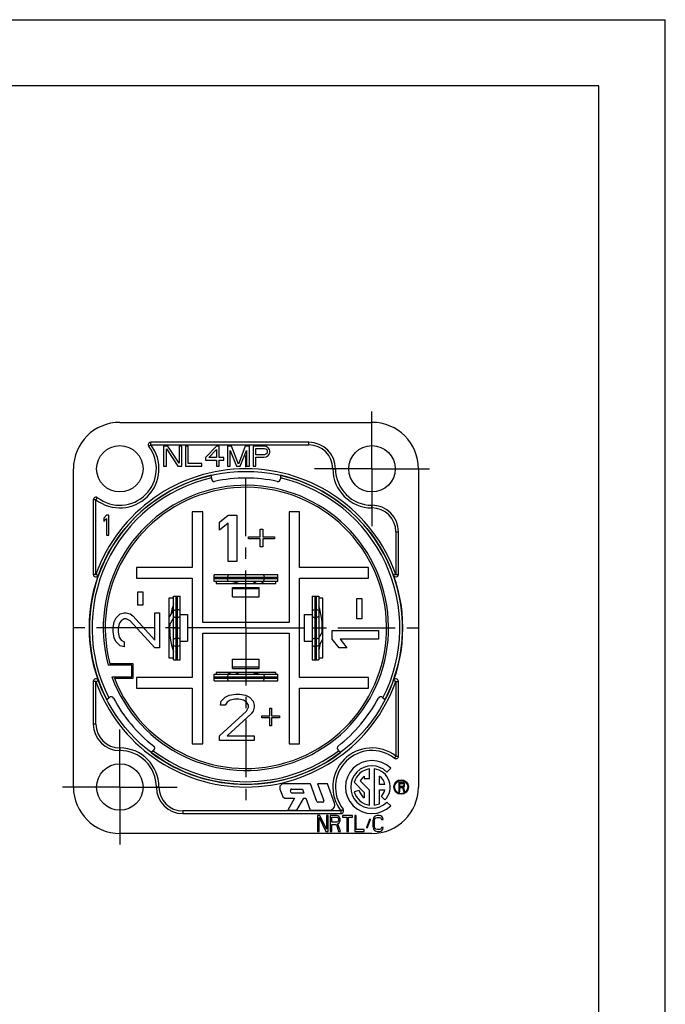
# Model space of a CAD drawing. Units: millimetres. Extents: x 0 to 420, y 0 to 297.
# Drawn here: x 323 to 420, y 148 to 297 of the extents above; entities that cross this region are included whole.
import ezdxf

# ---------------------------------------------------------------- set-up
doc = ezdxf.new("R2010")
doc.units = ezdxf.units.MM
doc.header["$LTSCALE"] = 23.1
doc.linetypes.add('CENTER', pattern=[0.6, 0.375, -0.075, 0.075, -0.075])
doc.layers.get('0').update_dxf_attribs({"linetype": 'CONTINUOUS'})
for name, color, linetype in [('BEZUGSACHSEN', 7, 'CONTINUOUS'), ('BOHRUNGEN', 7, 'CONTINUOUS'), ('DEFAULT_1', 7, 'CENTER'), ('KANTENFASEN', 7, 'CONTINUOUS'), ('RUNDUNGEN', 7, 'CONTINUOUS')]:
    doc.layers.add(name, color=color, linetype=linetype)

msp = doc.modelspace()

# ---------------------------------------------------------------- linework, layer by layer
at = {"color": 7, "linetype": 'CONTINUOUS'}
for p, q in [((0, 297), (420, 297)), ((420, 0), (420, 297)), ((410, 287), (12.5, 287)), ((410, 10), (410, 287)), ((344.38535, 232.66847), (344.38535, 229.66847)), ((345.0041, 232.66847), (344.38535, 232.66847)), ((344.79785, 229.66847), (344.79785, 232.28549)), ((344.79785, 232.28549), (346.5166, 229.66847)), ((346.72285, 230.11528), (345.0041, 232.66847)), ((346.72285, 232.66847), (346.72285, 230.11528)), ((347.13535, 232.66847), (346.72285, 232.66847)), ((347.13535, 229.66847), (347.13535, 232.66847)), ((347.68535, 232.66847), (347.68535, 229.66847)), ((348.09785, 232.66847), (347.68535, 232.66847)), ((348.09785, 230.05145), (348.09785, 232.66847)), ((352.36035, 232.66847), (350.71035, 230.94506)), ((351.1916, 230.94506), (352.36035, 232.15783)), ((352.77285, 232.66847), (352.36035, 232.66847)), ((352.36035, 232.15783), (352.36035, 230.94506)), ((352.77285, 230.94506), (352.77285, 232.66847)), ((354.01035, 232.66847), (354.01035, 229.66847)), ((354.6291, 232.66847), (354.01035, 232.66847)), ((354.42285, 229.66847), (354.42285, 232.03017)), ((354.42285, 232.03017), (355.38535, 229.66847)), ((355.66035, 229.98762), (354.6291, 232.66847)), ((356.6916, 232.66847), (355.66035, 229.98762)), ((355.93535, 229.66847), (356.89785, 232.03017)), ((357.31035, 232.66847), (356.6916, 232.66847)), ((356.89785, 232.03017), (356.89785, 229.66847)), ((357.31035, 229.66847), (357.31035, 232.66847)), ((357.86035, 232.66847), (357.86035, 229.66847)), ((359.51035, 232.66847), (357.86035, 232.66847)), ((358.27285, 231.39187), (358.27285, 232.34932)), ((358.27285, 232.34932), (359.5791, 232.34932)), ((359.8541, 232.60464), (359.51035, 232.66847)), ((359.5791, 232.34932), (359.78535, 232.28549)), ((359.78535, 232.28549), (359.92285, 232.15783)), ((360.1291, 232.41315), (359.8541, 232.60464)), ((359.92285, 232.15783), (359.9916, 231.96634)), ((359.9916, 231.77485), (359.92285, 231.58336)), ((359.9916, 231.96634), (359.9916, 231.77485)), ((360.33535, 232.15783), (360.1291, 232.41315)), ((360.4041, 231.96634), (360.33535, 232.15783)), ((360.33535, 231.51953), (360.4041, 231.71102)), ((360.4041, 231.71102), (360.4041, 231.96634)), ((350.71035, 230.94506), (350.71035, 230.56208)), ((350.71035, 230.56208), (352.36035, 230.56208)), ((352.36035, 230.94506), (351.1916, 230.94506)), ((352.36035, 230.56208), (352.36035, 229.66847)), ((353.46035, 230.94506), (352.77285, 230.94506)), ((352.77285, 229.66847), (352.77285, 230.56208)), ((352.77285, 230.56208), (353.46035, 230.56208)), ((353.46035, 230.56208), (353.46035, 230.94506)), ((359.5791, 231.39187), (358.27285, 231.39187)), ((358.27285, 229.66847), (358.27285, 231.00889)), ((358.27285, 231.00889), (359.51035, 231.00889)), ((359.51035, 231.00889), (359.8541, 231.07272)), ((359.78535, 231.4557), (359.5791, 231.39187)), ((359.92285, 231.58336), (359.78535, 231.4557)), ((359.8541, 231.07272), (360.1291, 231.26421)), ((360.1291, 231.26421), (360.33535, 231.51953)), ((344.38535, 229.66847), (344.79785, 229.66847)), ((346.5166, 229.66847), (347.13535, 229.66847)), ((347.68535, 229.66847), (350.16035, 229.66847)), ((350.16035, 230.05145), (348.09785, 230.05145)), ((350.16035, 229.66847), (350.16035, 230.05145)), ((352.36035, 229.66847), (352.77285, 229.66847)), ((354.01035, 229.66847), (354.42285, 229.66847)), ((355.38535, 229.66847), (355.93535, 229.66847)), ((356.89785, 229.66847), (357.31035, 229.66847)), ((357.86035, 229.66847), (358.27285, 229.66847)), ((351.58535, 227.8782), (351.58535, 228.28846)), ((361.98535, 228.28846), (361.98535, 227.8782)), ((348.68535, 222.76847), (348.68535, 214.36847)), ((350.28535, 222.76847), (348.68535, 222.76847)), ((350.28535, 206.06847), (350.28535, 222.76847)), ((363.28535, 222.76847), (363.28535, 206.06847)), ((364.88535, 222.76847), (363.28535, 222.76847)), ((364.88535, 214.36847), (364.88535, 222.76847)), ((335.76035, 222.26847), (335.38535, 221.82166)), ((335.38535, 221.82166), (335.38535, 221.31102)), ((335.38535, 221.31102), (335.76035, 221.75783)), ((336.13535, 222.26847), (335.76035, 222.26847)), ((335.76035, 221.75783), (335.76035, 219.26847)), ((336.13535, 219.26847), (336.13535, 222.26847)), ((352.78535, 221.22591), (354.09785, 222.26847)), ((354.09785, 222.26847), (355.41035, 222.26847)), ((355.41035, 222.26847), (355.41035, 215.26847)), ((352.78535, 220.03442), (352.78535, 221.22591)), ((354.09785, 221.07698), (352.78535, 220.03442)), ((354.09785, 215.26847), (354.09785, 221.07698)), ((358.91035, 218.99187), (358.91035, 220.18336)), ((358.91035, 220.18336), (359.34785, 220.18336)), ((359.34785, 220.18336), (359.34785, 218.99187)), ((335.76035, 219.26847), (336.13535, 219.26847)), ((357.16035, 218.694), (357.16035, 218.99187)), ((357.16035, 218.99187), (358.91035, 218.99187)), ((358.91035, 218.694), (357.16035, 218.694)), ((358.91035, 217.50251), (358.91035, 218.694)), ((359.34785, 218.99187), (361.09785, 218.99187)), ((359.34785, 218.694), (359.34785, 217.50251)), ((361.09785, 218.694), (359.34785, 218.694)), ((361.09785, 218.99187), (361.09785, 218.694)), ((359.34785, 217.50251), (358.91035, 217.50251)), ((340.28535, 214.36847), (340.28535, 212.76847)), ((348.68535, 214.36847), (340.28535, 214.36847)), ((355.41035, 215.26847), (354.09785, 215.26847)), ((375.28535, 214.36847), (364.88535, 214.36847)), ((375.28535, 212.76847), (375.28535, 214.36847)), ((340.28535, 212.76847), (348.68535, 212.76847)), ((348.68535, 212.76847), (348.68535, 197.76847)), ((364.88535, 197.76847), (364.88535, 212.76847)), ((364.88535, 212.76847), (375.28535, 212.76847)), ((354.78535, 209.96847), (354.78535, 211.36847)), ((354.78535, 211.36847), (358.78535, 211.36847)), ((358.78535, 211.16847), (354.78535, 211.16847)), ((357.80881, 211.96847), (358.32842, 212.26847)), ((358.78535, 209.96847), (358.78535, 211.36847)), ((359.00881, 211.96847), (359.52842, 212.26847)), ((340.50875, 208.68513), (340.50875, 210.7268)), ((340.50875, 210.7268), (341.25343, 210.7268)), ((341.25343, 210.7268), (341.25343, 208.68513)), ((354.78535, 209.96847), (358.78535, 209.96847)), ((373.50875, 209.70597), (374.25343, 209.70597)), ((373.50875, 206.64347), (373.50875, 209.70597)), ((374.25343, 209.70597), (374.25343, 206.64347)), ((341.25343, 208.68513), (340.50875, 208.68513)), ((345.87402, 208.01155), (345.18535, 206.81872)), ((336.93428, 206.20597), (337.23215, 206.7893)), ((337.23215, 206.7893), (337.8279, 207.37263)), ((337.8279, 207.37263), (338.42364, 207.51847)), ((338.42364, 206.64347), (337.97684, 206.3518)), ((338.42364, 207.51847), (338.72152, 207.51847)), ((338.72152, 206.64347), (338.42364, 206.64347)), ((338.72152, 207.51847), (339.31726, 207.37263)), ((339.31726, 206.3518), (338.72152, 206.64347)), ((339.31726, 207.37263), (339.76407, 207.08097)), ((339.76407, 207.08097), (343.04067, 203.43513)), ((343.04067, 203.43513), (343.04067, 207.51847)), ((343.04067, 207.51847), (343.78535, 207.51847)), ((343.78535, 207.51847), (343.78535, 202.26847)), ((345.87402, 206.81155), (345.19556, 205.63642)), ((346.87402, 207.26847), (347.98535, 207.26847)), ((347.98535, 207.26847), (347.98535, 203.26847)), ((365.58535, 207.26847), (366.78535, 207.26847)), ((365.58535, 207.26847), (365.58535, 203.26847)), ((374.25343, 206.64347), (373.50875, 206.64347)), ((336.78535, 205.33097), (336.93428, 206.20597)), ((336.78535, 204.74763), (336.78535, 205.33097)), ((337.67896, 205.9143), (337.53003, 205.18513)), ((337.53003, 205.18513), (337.53003, 204.6018)), ((337.97684, 206.3518), (337.67896, 205.9143)), ((343.04067, 202.26847), (339.31726, 206.3518)), ((345.18535, 205.64231), (345.19556, 205.63642)), ((363.28535, 206.06847), (350.28535, 206.06847)), ((336.93428, 203.7268), (336.78535, 204.74763)), ((337.23215, 203.14347), (336.93428, 203.7268)), ((337.53003, 204.6018), (337.67896, 203.87263)), ((337.67896, 203.87263), (337.97684, 203.43513)), ((350.28535, 187.76847), (350.28535, 204.46847)), ((350.28535, 204.46847), (363.28535, 204.46847)), ((363.28535, 204.46847), (363.28535, 187.76847)), ((367.78535, 203.72539), (368.38535, 204.76462)), ((367.78535, 202.52539), (368.38535, 203.56462)), ((369.78535, 204.89347), (376.78535, 204.89347)), ((369.78535, 203.58097), (369.78535, 204.89347)), ((370.8279, 202.26847), (369.78535, 203.58097)), ((376.78535, 203.58097), (370.97684, 203.58097)), ((370.97684, 203.58097), (372.01939, 202.26847)), ((376.78535, 204.89347), (376.78535, 203.58097)), ((337.8279, 202.56013), (337.23215, 203.14347)), ((338.42364, 202.4143), (337.8279, 202.56013)), ((337.97684, 203.43513), (338.42364, 203.14347)), ((338.42364, 203.14347), (338.42364, 202.4143)), ((343.78535, 202.26847), (343.04067, 202.26847)), ((346.87402, 203.26847), (347.98535, 203.26847)), ((365.58535, 203.26847), (366.78535, 203.26847)), ((372.01939, 202.26847), (370.8279, 202.26847)), ((354.78535, 200.56847), (358.78535, 200.56847)), ((354.78535, 199.16847), (354.78535, 200.56847)), ((358.78535, 199.16847), (358.78535, 200.56847)), ((339.78535, 199.86847), (336.28461, 199.86847)), ((339.58535, 197.86847), (339.58535, 199.66847)), ((339.78535, 197.66847), (339.78535, 199.86847)), ((358.78535, 199.36847), (354.78535, 199.36847)), ((354.78535, 199.16847), (358.78535, 199.16847)), ((336.99444, 197.66847), (339.78535, 197.66847)), ((340.28535, 197.76847), (340.28535, 196.16847)), ((348.68535, 197.76847), (340.28535, 197.76847)), ((354.56188, 198.56847), (354.04227, 198.26847)), ((355.76188, 198.56847), (355.24227, 198.26847)), ((375.28535, 197.76847), (364.88535, 197.76847)), ((375.28535, 196.16847), (375.28535, 197.76847)), ((340.28535, 196.16847), (348.68535, 196.16847)), ((348.68535, 196.16847), (348.68535, 187.76847)), ((364.88535, 196.16847), (375.28535, 196.16847)), ((364.88535, 187.76847), (364.88535, 196.16847)), ((335.80851, 194.45493), (336.12279, 194.71864)), ((353.07701, 194.22591), (353.66035, 194.82166)), ((353.66035, 194.82166), (354.24368, 195.11953)), ((354.24368, 195.11953), (355.26451, 195.26847)), ((355.26451, 195.26847), (355.84785, 195.26847)), ((355.84785, 195.26847), (356.72285, 195.11953)), ((356.72285, 195.11953), (357.30618, 194.82166)), ((357.30618, 194.82166), (357.88951, 194.22591)), ((377.4479, 194.71864), (377.76218, 194.45493)), ((352.93118, 193.63017), (353.07701, 194.22591)), ((353.66035, 193.63017), (352.93118, 193.63017)), ((353.95201, 194.07698), (353.66035, 193.63017)), ((354.38951, 194.37485), (353.95201, 194.07698)), ((355.11868, 194.52379), (354.38951, 194.37485)), ((355.70201, 194.52379), (355.11868, 194.52379)), ((356.43118, 194.37485), (355.70201, 194.52379)), ((356.86868, 194.07698), (356.43118, 194.37485)), ((357.16035, 193.63017), (356.86868, 194.07698)), ((356.86868, 192.73655), (357.16035, 193.3323)), ((357.16035, 193.3323), (357.16035, 193.63017)), ((357.88951, 194.22591), (358.03535, 193.63017)), ((358.03535, 193.3323), (357.88951, 192.73655)), ((358.03535, 193.63017), (358.03535, 193.3323)), ((360.36868, 193.18336), (360.66035, 193.18336)), ((360.36868, 191.99187), (360.36868, 193.18336)), ((360.66035, 193.18336), (360.66035, 191.99187)), ((352.78535, 189.01315), (356.86868, 192.73655)), ((357.59785, 192.28974), (353.95201, 189.01315)), ((357.88951, 192.73655), (357.59785, 192.28974)), ((359.20201, 191.99187), (360.36868, 191.99187)), ((359.20201, 191.694), (359.20201, 191.99187)), ((360.36868, 191.694), (359.20201, 191.694)), ((360.36868, 190.50251), (360.36868, 191.694)), ((360.66035, 191.99187), (361.82701, 191.99187)), ((361.82701, 191.694), (360.66035, 191.694)), ((360.66035, 191.694), (360.66035, 190.50251)), ((361.82701, 191.99187), (361.82701, 191.694)), ((360.66035, 190.50251), (360.36868, 190.50251)), ((352.78535, 188.26847), (352.78535, 189.01315)), ((353.95201, 189.01315), (358.03535, 189.01315)), ((358.03535, 189.01315), (358.03535, 188.26847)), ((348.68535, 187.76847), (350.28535, 187.76847)), ((358.03535, 188.26847), (352.78535, 188.26847)), ((363.28535, 187.76847), (364.88535, 187.76847)), ((342.80778, 186.75178), (342.49351, 186.48807)), ((371.07719, 186.48807), (370.76291, 186.75178)), ((374.63535, 182.90477), (374.63535, 182.56847)), ((375.43535, 182.56847), (375.43535, 184.00619)), ((376.13535, 184.00619), (376.13535, 178.53075)), ((376.93535, 181.66847), (376.93535, 182.90477)), ((378.04809, 183.53121), (378.61377, 184.09689)), ((366.52117, 181.76847), (362.48284, 181.76847)), ((367.49239, 179.10006), (366.52117, 181.76847)), ((369.07519, 181.76847), (367.58535, 181.76847)), ((367.58535, 181.76847), (368.50677, 179.23687)), ((370.14031, 178.84208), (369.07519, 181.76847)), ((373.11939, 181.98281), (374.63535, 180.46685)), ((375.43535, 180.79822), (374.02178, 182.21179)), ((374.63535, 182.56847), (375.43535, 182.56847)), ((377.74494, 181.66847), (376.93535, 181.66847)), ((380.40535, 181.96847), (379.84535, 181.96847)), ((379.84535, 181.96847), (379.84535, 180.56847)), ((379.98535, 181.81953), (380.42868, 181.81953)), ((379.98535, 181.37272), (379.98535, 181.81953)), ((380.42868, 181.37272), (379.98535, 181.37272)), ((379.98535, 181.194), (380.38201, 181.194)), ((379.98535, 180.56847), (379.98535, 181.194)), ((380.38201, 181.194), (380.56868, 180.56847)), ((380.52201, 181.93868), (380.40535, 181.96847)), ((380.42868, 181.81953), (380.49868, 181.78974)), ((380.49868, 181.40251), (380.42868, 181.37272)), ((380.49868, 181.78974), (380.54535, 181.73017)), ((380.54535, 181.46208), (380.49868, 181.40251)), ((380.61535, 181.84932), (380.52201, 181.93868)), ((380.52201, 181.25357), (380.61535, 181.31315)), ((380.73201, 180.56847), (380.52201, 181.25357)), ((380.54535, 181.73017), (380.56868, 181.64081)), ((380.56868, 181.55145), (380.54535, 181.46208)), ((380.56868, 181.64081), (380.56868, 181.55145)), ((380.68535, 181.73017), (380.61535, 181.84932)), ((380.61535, 181.31315), (380.68535, 181.4323)), ((380.70868, 181.64081), (380.68535, 181.73017)), ((380.68535, 181.4323), (380.70868, 181.52166)), ((380.70868, 181.52166), (380.70868, 181.64081)), ((361.91902, 180.96326), (362.28299, 179.96326)), ((363.57746, 180.50006), (363.50467, 180.70006)), ((363.69261, 180.96847), (365.3225, 180.96847)), ((365.54088, 180.36847), (363.7654, 180.36847)), ((365.3225, 180.96847), (365.54088, 180.36847)), ((373.85349, 180.75083), (373.11939, 180.55413)), ((374.63535, 180.46685), (374.63535, 179.63216)), ((375.43535, 178.53075), (375.43535, 180.79822)), ((376.93535, 180.86847), (377.74494, 180.86847)), ((376.93535, 178.75946), (376.93535, 180.86847)), ((377.19956, 179.85425), (377.73696, 179.31685)), ((379.84535, 180.56847), (379.98535, 180.56847)), ((380.56868, 180.56847), (380.73201, 180.56847)), ((362.84681, 179.56847), (364.1317, 179.56847)), ((364.1317, 179.56847), (363.09247, 177.76847)), ((364.47811, 177.76847), (365.51734, 179.56847)), ((365.51734, 179.56847), (365.83205, 179.56847)), ((365.83205, 179.56847), (366.4872, 177.76847)), ((368.31883, 178.96847), (367.68033, 178.96847)), ((378.61377, 178.44004), (378.04809, 179.00573)), ((363.09247, 177.76847), (364.47811, 177.76847)), ((366.4872, 177.76847), (369.38856, 177.76847)), ((367.94535, 176.96847), (367.58535, 176.96847)), ((367.58535, 176.96847), (367.58535, 174.56847)), ((368.94535, 174.92591), (367.94535, 176.96847)), ((369.18535, 176.96847), (368.94535, 176.96847)), ((368.94535, 176.96847), (368.94535, 174.92591)), ((369.18535, 174.56847), (369.18535, 176.96847)), ((370.46535, 176.96847), (369.50535, 176.96847)), ((369.50535, 176.96847), (369.50535, 174.56847)), ((370.66535, 176.9174), (370.46535, 176.96847)), ((370.82535, 176.76421), (370.66535, 176.9174)), ((370.94535, 176.55996), (370.82535, 176.76421)), ((372.86535, 176.96847), (371.34535, 176.96847)), ((371.34535, 176.96847), (371.34535, 176.71315)), ((372.86535, 176.71315), (372.86535, 176.96847)), ((373.42535, 176.96847), (373.18535, 176.96847)), ((373.18535, 176.96847), (373.18535, 174.56847)), ((373.42535, 174.87485), (373.42535, 176.96847)), ((376.18535, 176.81528), (376.02535, 176.61102)), ((376.34535, 176.9174), (376.18535, 176.81528)), ((376.54535, 176.96847), (376.34535, 176.9174)), ((376.90535, 176.96847), (376.54535, 176.96847)), ((377.10535, 176.9174), (376.90535, 176.96847)), ((377.26535, 176.81528), (377.10535, 176.9174)), ((377.42535, 176.61102), (377.26535, 176.81528)), ((367.82535, 176.66208), (368.82535, 174.56847)), ((367.82535, 174.56847), (367.82535, 176.66208)), ((369.74535, 176.71315), (370.50535, 176.71315)), ((369.74535, 175.94719), (369.74535, 176.71315)), ((370.50535, 175.94719), (369.74535, 175.94719)), ((369.74535, 175.64081), (370.42535, 175.64081)), ((369.74535, 174.56847), (369.74535, 175.64081)), ((370.42535, 175.64081), (370.74535, 174.56847)), ((370.50535, 176.71315), (370.62535, 176.66208)), ((370.62535, 175.99825), (370.50535, 175.94719)), ((370.62535, 176.66208), (370.70535, 176.55996)), ((370.70535, 176.10038), (370.62535, 175.99825)), ((370.66535, 175.74294), (370.82535, 175.84506)), ((371.02535, 174.56847), (370.66535, 175.74294)), ((370.70535, 176.55996), (370.74535, 176.40677)), ((370.74535, 176.25357), (370.70535, 176.10038)), ((370.74535, 176.40677), (370.74535, 176.25357)), ((370.82535, 175.84506), (370.94535, 176.04932)), ((370.98535, 176.40677), (370.94535, 176.55996)), ((370.94535, 176.04932), (370.98535, 176.20251)), ((370.98535, 176.20251), (370.98535, 176.40677)), ((371.34535, 176.71315), (371.98535, 176.71315)), ((371.98535, 176.71315), (371.98535, 174.56847)), ((372.22535, 176.71315), (372.86535, 176.71315)), ((372.22535, 174.56847), (372.22535, 176.71315)), ((375.46535, 176.45783), (374.94535, 175.18123)), ((375.06535, 175.07911), (375.58535, 176.3557)), ((375.58535, 176.3557), (375.46535, 176.45783)), ((375.94535, 176.40677), (375.90535, 176.15145)), ((375.90535, 176.15145), (375.90535, 175.38549)), ((375.90535, 175.38549), (375.94535, 175.13017)), ((376.02535, 176.61102), (375.94535, 176.40677)), ((376.14535, 176.15145), (376.18535, 176.3557)), ((376.14535, 175.38549), (376.14535, 176.15145)), ((376.18535, 175.18123), (376.14535, 175.38549)), ((376.18535, 176.3557), (376.26535, 176.50889)), ((376.26535, 176.50889), (376.38535, 176.61102)), ((376.38535, 176.61102), (376.54535, 176.66208)), ((376.54535, 176.66208), (376.90535, 176.66208)), ((376.90535, 176.66208), (377.06535, 176.61102)), ((377.06535, 176.61102), (377.18535, 176.50889)), ((377.18535, 176.50889), (377.22535, 176.3557)), ((377.22535, 176.3557), (377.46535, 176.3557)), ((377.46535, 176.3557), (377.42535, 176.61102)), ((367.58535, 174.56847), (367.82535, 174.56847)), ((368.82535, 174.56847), (369.18535, 174.56847)), ((369.50535, 174.56847), (369.74535, 174.56847)), ((370.74535, 174.56847), (371.02535, 174.56847)), ((371.98535, 174.56847), (372.22535, 174.56847)), ((373.18535, 174.56847), (374.62535, 174.56847)), ((374.62535, 174.87485), (373.42535, 174.87485)), ((374.62535, 174.56847), (374.62535, 174.87485)), ((374.94535, 175.18123), (375.06535, 175.07911)), ((375.94535, 175.13017), (376.02535, 174.92591)), ((376.02535, 174.92591), (376.18535, 174.72166)), ((376.26535, 175.02804), (376.18535, 175.18123)), ((376.18535, 174.72166), (376.34535, 174.61953)), ((376.38535, 174.92591), (376.26535, 175.02804)), ((376.34535, 174.61953), (376.54535, 174.56847)), ((376.54535, 174.87485), (376.38535, 174.92591)), ((376.90535, 174.87485), (376.54535, 174.87485)), ((376.54535, 174.56847), (376.90535, 174.56847)), ((377.06535, 174.92591), (376.90535, 174.87485)), ((376.90535, 174.56847), (377.10535, 174.61953)), ((377.18535, 175.02804), (377.06535, 174.92591)), ((377.10535, 174.61953), (377.26535, 174.72166)), ((377.22535, 175.18123), (377.18535, 175.02804)), ((377.46535, 175.18123), (377.22535, 175.18123)), ((377.26535, 174.72166), (377.42535, 174.92591)), ((377.42535, 174.92591), (377.46535, 175.18123))]:
    msp.add_line(p, q, dxfattribs=at)
for centre, radius in [((356.78535, 205.26847), 23.6), ((380.18535, 181.26847), 1.1), ((380.18535, 181.26847), 1)]:
    msp.add_circle(centre, radius, dxfattribs=at)
at = {"color": 9, "linetype": 'CONTINUOUS'}
for start, end in [(102.9521906, 207.0478094), (332.9521906, 77.0478094), (232.9521906, 307.0478094)]:
    msp.add_arc((356.78535, 205.26847), 23.2, start, end, dxfattribs=at)
at = {"color": 7, "linetype": 'CONTINUOUS'}
for centre, radius, start, end in [((356.78535, 205.26847), 21.2, 201.0075254, 194.7568156), ((356.78535, 205.26847), 7, 99.7620312, 106.7103826), ((356.78535, 205.26847), 7, 79.1741286, 80.2806497), ((356.78535, 205.26847), 11.5, 161.644062, 169.6963209), ((356.78535, 205.26847), 11.5, 356.3638056, 16.7999002), ((356.78535, 205.26847), 11.5, 177.1884831, 198.3559407), ((356.78535, 205.26847), 11.5, 343.2001014, 348.4706773), ((356.78535, 205.26847), 7, 259.1741286, 260.2806497), ((356.78535, 205.26847), 7, 279.7620312, 286.7103826), ((375.78535, 181.26847), 4, 45, 315), ((375.78535, 181.26847), 3.2, 45, 315), ((375.78535, 181.26847), 2.76, 97.2853851, 165), ((375.78535, 181.26847), 2, 125.0996322, 151.857956), ((375.78535, 181.26847), 2.76, 315, 82.7146149), ((375.78535, 181.26847), 2, 11.536959, 54.9003678), ((362.48284, 181.16847), 0.6, 90, 200), ((362.84681, 180.16847), 0.6, 200, 270), ((363.69261, 180.76847), 0.2, 90, 200), ((363.7654, 180.56847), 0.2, 200, 270), ((375.78535, 181.26847), 2.76, 195, 262.7146149), ((375.78535, 181.26847), 2, 195, 234.9003678), ((375.78535, 181.26847), 2, 315, 348.463041), ((367.68033, 179.16847), 0.2, 200, 270), ((368.31883, 179.16847), 0.2, 270, 20), ((369.38856, 178.56847), 0.8, 270, 20), ((375.78535, 181.26847), 2.76, 277.2853851, 294.6243184)]:
    msp.add_arc(centre, radius, start, end, dxfattribs=at)
at = {"layer": 'BEZUGSACHSEN', "color": 7, "linetype": 'CONTINUOUS'}
msp.add_circle((337.78535, 229.26847), 3.5, dxfattribs=at)
at = {"layer": 'BOHRUNGEN', "color": 7, "linetype": 'CONTINUOUS'}
for centre in [(375.78535, 229.26847), (337.78535, 181.26847)]:
    msp.add_circle(centre, 3.5, dxfattribs=at)
at = {"layer": 'DEFAULT_1', "color": 7, "linetype": 'CENTER'}
for p, q in [((375.78535, 229.26847), (375.78535, 238.26847)), ((356.78535, 205.26847), (356.78535, 231.86847)), ((375.78535, 229.26847), (366.78535, 229.26847)), ((375.78535, 229.26847), (375.78535, 220.26847)), ((375.78535, 229.26847), (384.78535, 229.26847)), ((356.78535, 205.26847), (330.18535, 205.26847)), ((356.78535, 205.26847), (356.78535, 178.66847)), ((356.78535, 205.26847), (383.38535, 205.26847)), ((337.78535, 181.26847), (337.78535, 190.26847)), ((337.78535, 181.26847), (328.78535, 181.26847)), ((337.78535, 181.26847), (346.78535, 181.26847)), ((337.78535, 181.26847), (337.78535, 172.26847))]:
    msp.add_line(p, q, dxfattribs=at)
at = {"layer": 'KANTENFASEN', "color": 7, "linetype": 'CONTINUOUS'}
for p, q in [((351.98535, 212.26847), (351.98535, 213.26847)), ((361.58535, 213.26847), (351.98535, 213.26847)), ((361.58535, 212.86847), (351.98535, 212.86847)), ((361.58535, 212.66847), (351.98535, 212.66847)), ((354.15103, 213.26847), (353.98535, 212.86847)), ((353.98535, 212.86847), (353.98535, 212.66847)), ((354.15103, 212.26847), (353.98535, 212.66847)), ((359.41966, 213.26847), (359.58535, 212.86847)), ((359.41966, 212.26847), (359.58535, 212.66847)), ((359.58535, 212.86847), (359.58535, 212.66847)), ((361.58535, 212.26847), (361.58535, 213.26847)), ((361.58535, 212.26847), (351.98535, 212.26847)), ((352.28535, 212.26847), (352.28535, 211.96847)), ((352.28535, 211.96847), (361.28535, 211.96847)), ((361.28535, 211.96847), (361.28535, 212.26847)), ((345.18535, 209.76847), (345.18535, 200.76847)), ((345.87402, 209.76847), (345.18535, 209.76847)), ((345.87402, 200.46847), (345.87402, 210.06847)), ((345.87402, 210.06847), (346.87402, 210.06847)), ((346.27402, 200.46847), (346.27402, 210.06847)), ((346.47402, 200.46847), (346.47402, 210.06847)), ((346.87402, 200.46847), (346.87402, 210.06847)), ((366.78535, 210.06847), (367.78535, 210.06847)), ((366.78535, 210.06847), (366.78535, 200.46847)), ((367.18535, 210.06847), (367.18535, 200.46847)), ((367.38535, 210.06847), (367.38535, 200.46847)), ((367.78535, 210.06847), (367.78535, 200.46847)), ((368.38535, 209.76847), (367.78535, 209.76847)), ((368.38535, 200.76847), (368.38535, 209.76847)), ((345.87402, 207.90278), (346.27402, 208.06847)), ((346.47402, 208.06847), (346.27402, 208.06847)), ((346.87402, 207.90278), (346.47402, 208.06847)), ((366.78535, 207.90278), (367.18535, 208.06847)), ((367.18535, 208.06847), (367.38535, 208.06847)), ((367.78535, 207.90278), (367.38535, 208.06847)), ((345.87402, 206.96847), (346.27402, 206.76847)), ((346.47402, 206.76847), (346.27402, 206.76847)), ((346.87402, 206.96847), (346.47402, 206.76847)), ((366.78535, 206.96847), (367.18535, 206.76847)), ((367.18535, 206.76847), (367.38535, 206.76847)), ((367.78535, 206.96847), (367.38535, 206.76847)), ((345.87402, 205.26847), (346.87402, 205.26847)), ((366.78535, 205.26847), (367.78535, 205.26847)), ((345.87402, 203.56847), (346.27402, 203.76847)), ((346.47402, 203.76847), (346.27402, 203.76847)), ((346.87402, 203.56847), (346.47402, 203.76847)), ((366.78535, 203.56847), (367.18535, 203.76847)), ((367.18535, 203.76847), (367.38535, 203.76847)), ((367.78535, 203.56847), (367.38535, 203.76847)), ((345.87402, 202.63415), (346.27402, 202.46847)), ((346.47402, 202.46847), (346.27402, 202.46847)), ((346.87402, 202.63415), (346.47402, 202.46847)), ((366.78535, 202.63415), (367.18535, 202.46847)), ((367.18535, 202.46847), (367.38535, 202.46847)), ((367.78535, 202.63415), (367.38535, 202.46847)), ((345.18535, 200.76847), (345.87402, 200.76847)), ((367.78535, 200.76847), (368.38535, 200.76847)), ((345.87402, 200.46847), (346.87402, 200.46847)), ((366.78535, 200.46847), (367.78535, 200.46847)), ((351.98535, 198.26847), (361.58535, 198.26847)), ((351.98535, 197.26847), (351.98535, 198.26847)), ((351.98535, 197.86847), (361.58535, 197.86847)), ((351.98535, 197.66847), (361.58535, 197.66847)), ((361.28535, 198.56847), (352.28535, 198.56847)), ((352.28535, 198.56847), (352.28535, 198.26847)), ((354.15103, 198.26847), (353.98535, 197.86847)), ((353.98535, 197.66847), (353.98535, 197.86847)), ((354.15103, 197.26847), (353.98535, 197.66847)), ((359.41966, 198.26847), (359.58535, 197.86847)), ((359.41966, 197.26847), (359.58535, 197.66847)), ((359.58535, 197.66847), (359.58535, 197.86847)), ((361.28535, 198.26847), (361.28535, 198.56847)), ((361.58535, 197.26847), (361.58535, 198.26847)), ((351.98535, 197.26847), (361.58535, 197.26847))]:
    msp.add_line(p, q, dxfattribs=at)
at = {"layer": 'RUNDUNGEN', "color": 7, "linetype": 'CONTINUOUS'}
for p, q in [((337.78535, 236.26847), (375.78535, 236.26847)), ((366.28535, 233.26847), (342.45974, 233.26847)), ((330.78535, 181.26847), (330.78535, 229.26847)), ((382.78535, 229.26847), (382.78535, 181.26847)), ((351.58535, 227.8782), (351.58535, 227.76202)), ((361.98535, 227.8782), (361.98535, 227.76202)), ((333.78535, 224.59407), (333.78535, 213.3456)), ((379.78535, 213.3456), (379.78535, 219.76847)), ((339.58535, 199.66847), (336.02746, 199.66847)), ((336.59896, 197.86847), (339.58535, 197.86847)), ((333.78535, 197.19134), (333.78535, 190.76847)), ((379.78535, 185.94287), (379.78535, 197.19134)), ((336.21179, 194.79332), (336.12279, 194.71864)), ((377.4479, 194.71864), (377.3589, 194.79332)), ((342.80778, 186.75178), (342.89678, 186.82646)), ((370.67391, 186.82646), (370.76291, 186.75178)), ((347.28535, 177.26847), (371.11095, 177.26847)), ((375.78535, 174.26847), (337.78535, 174.26847))]:
    msp.add_line(p, q, dxfattribs=at)
at = {"layer": 'RUNDUNGEN', "color": 9, "linetype": 'CONTINUOUS'}
for p, q in [((342.45974, 232.86847), (342.45974, 233.26847)), ((366.28535, 232.86847), (366.28535, 233.26847)), ((342.45974, 232.86847), (366.28535, 232.86847)), ((369.88535, 229.26847), (370.28535, 229.26847)), ((334.18535, 224.59407), (334.42941, 224.91098)), ((334.18535, 213.3456), (334.18535, 224.59407)), ((375.78535, 223.36847), (375.78535, 223.76847)), ((379.38535, 219.76847), (379.78535, 219.76847)), ((379.38535, 219.76847), (379.38535, 213.3456)), ((334.18535, 213.3456), (333.78535, 213.3456)), ((379.38535, 213.3456), (379.78535, 213.3456)), ((334.18535, 197.19134), (333.78535, 197.19134)), ((334.18535, 190.76847), (334.18535, 197.19134)), ((379.38535, 197.19134), (379.78535, 197.19134)), ((379.38535, 197.19134), (379.38535, 185.94287)), ((334.18535, 190.76847), (333.78535, 190.76847)), ((337.78535, 187.16847), (337.78535, 186.76847)), ((379.38535, 185.94287), (379.14128, 185.62596)), ((343.68535, 181.26847), (343.28535, 181.26847)), ((371.11095, 177.66847), (347.28535, 177.66847)), ((347.28535, 177.66847), (347.28535, 177.26847)), ((371.11095, 177.66847), (371.11095, 177.26847))]:
    msp.add_line(p, q, dxfattribs=at)
at = {"layer": 'RUNDUNGEN', "color": 7, "linetype": 'CONTINUOUS'}
for centre, radius, start, end in [((337.78535, 229.26847), 7, 90, 180), ((375.78535, 229.26847), 7, 0, 90), ((342.45974, 232.86847), 0.4, 90, 217.6017593), ((366.28535, 229.26847), 4, 0, 90), ((337.78535, 229.26847), 5.5, 232.3982407, 37.6154387), ((375.78535, 229.26847), 5.5, 180, 270), ((356.78535, 205.26847), 23.6, 102.7289439, 207.2710561), ((351.98535, 227.76202), 0.4, 180, 281.9974453), ((356.78535, 205.26847), 22.6, 77.953217, 102.046783), ((361.58535, 227.76202), 0.4, 258.0025547, 360), ((356.78535, 205.26847), 23.6, 332.7289439, 77.2710561), ((334.18535, 224.59407), 0.4, 52.3982407, 180), ((375.78535, 219.76847), 4, 0, 90), ((334.18535, 213.3456), 0.4, 180, 340.3333618), ((379.38535, 213.3456), 0.4, 199.6666382, 360), ((356.78535, 205.26847), 21.1, 194.8325758, 195.3908912), ((334.18535, 197.19134), 0.4, 19.6666382, 180), ((356.78535, 205.26847), 21.1, 200.5308031, 201.1200083), ((379.38535, 197.19134), 0.4, 0, 160.3333618), ((336.4689, 194.4869), 0.4, 28.0025547, 130), ((356.78535, 205.26847), 22.6, 207.953217, 232.046783), ((356.78535, 205.26847), 22.6, 307.953217, 332.046783), ((377.10179, 194.4869), 0.4, 50, 151.9974453), ((337.78535, 190.76847), 4, 180, 269.9573915), ((342.63966, 187.13288), 0.4, 310, 51.9974453), ((370.93103, 187.13288), 0.4, 128.0025547, 230), ((337.78535, 181.26847), 5.5, 0, 90.0309835), ((356.78535, 205.26847), 23.6, 232.7290421, 232.8473991), ((356.78535, 205.26847), 23.6, 232.9811328, 307.1526212), ((375.78535, 181.26847), 5.5, 52.3982407, 217.6154387), ((379.38535, 185.94287), 0.4, 232.3982407, 360), ((337.78535, 181.26847), 7, 180, 270), ((347.28535, 181.26847), 4, 180, 270), ((375.78535, 181.26847), 7, 270, 360), ((371.11095, 177.66847), 0.4, 270, 37.6017593)]:
    msp.add_arc(centre, radius, start, end, dxfattribs=at)
at = {"layer": 'RUNDUNGEN', "color": 9, "linetype": 'CONTINUOUS'}
for centre, radius, start, end in [((337.78535, 229.26847), 5.9, 232.3982407, 37.6017593), ((366.28535, 229.26847), 3.6, 0, 90), ((356.78535, 205.26847), 24, 19.6666382, 160.3333618), ((375.78535, 229.26847), 5.9, 180, 270), ((356.78535, 205.26847), 21.5, 200.1321169, 195.0976623), ((375.78535, 219.76847), 3.6, 0, 90), ((356.78535, 205.26847), 24, 199.6666382, 340.3333618), ((337.78535, 190.76847), 3.6, 180, 270), ((337.78535, 181.26847), 5.9, 0, 90), ((375.78535, 181.26847), 5.9, 52.3982407, 217.6017593), ((347.28535, 181.26847), 3.6, 180, 270)]:
    msp.add_arc(centre, radius, start, end, dxfattribs=at)
for points, knots in [([(342.45974, 232.86847), (342.4397, 232.85169), (342.39738, 232.81768), (342.33064, 232.76985), (342.2666, 232.72051), (342.21055, 232.67607), (342.1697, 232.64512), (342.1488, 232.62903), (342.14284, 232.6244)], [0, 0, 0, 0, 0.196049569, 0.406931652, 0.615672746, 0.802204406, 0.943361594, 1, 1, 1, 1]), ([(334.18535, 224.59407), (334.15923, 224.59302), (334.10495, 224.59188), (334.02288, 224.59471), (333.94205, 224.59469), (333.87052, 224.59369), (333.81927, 224.59409), (333.7929, 224.5941), (333.78535, 224.59407)], [0, 0, 0, 0, 0.196049552, 0.406931651, 0.615672731, 0.802204402, 0.943361594, 1, 1, 1, 1]), ([(334.18535, 213.3456), (334.19497, 213.34846), (334.21787, 213.34936), (334.25274, 213.33726), (334.28974, 213.31672), (334.32923, 213.29343), (334.37026, 213.27386), (334.40944, 213.26154), (334.44425, 213.25375), (334.4737, 213.24183), (334.49992, 213.22925), (334.52423, 213.2221), (334.5442, 213.21946), (334.55598, 213.22194), (334.5654, 213.21843), (334.56283, 213.21326), (334.56201, 213.21098)], [0, 0, 0, 0, 0.073155396, 0.161158854, 0.265931356, 0.381352718, 0.495344565, 0.596180616, 0.68007798, 0.75473976, 0.827223049, 0.891317122, 0.939933931, 0.969705116, 0.982299644, 1, 1, 1, 1]), ([(379.38535, 213.3456), (379.37572, 213.34846), (379.35282, 213.34936), (379.31795, 213.33726), (379.28095, 213.31672), (379.24146, 213.29343), (379.20043, 213.27386), (379.16125, 213.26154), (379.12644, 213.25375), (379.09699, 213.24183), (379.07077, 213.22925), (379.04647, 213.2221), (379.02649, 213.21946), (379.01471, 213.22194), (379.00529, 213.21843), (379.00786, 213.21326), (379.00868, 213.21098)], [0, 0, 0, 0, 0.073155396, 0.161158854, 0.265931356, 0.381352718, 0.495344565, 0.596180616, 0.68007798, 0.75473976, 0.827223049, 0.891317122, 0.939933931, 0.969705116, 0.982299644, 1, 1, 1, 1]), ([(334.18535, 197.19134), (334.19497, 197.18848), (334.21787, 197.18757), (334.25274, 197.19967), (334.28974, 197.22021), (334.32923, 197.2435), (334.37026, 197.26307), (334.40944, 197.2754), (334.44425, 197.28318), (334.4737, 197.29511), (334.49992, 197.30768), (334.52423, 197.31483), (334.5442, 197.31748), (334.55598, 197.315), (334.5654, 197.3185), (334.56283, 197.32367), (334.56201, 197.32596)], [0, 0, 0, 0, 0.073155396, 0.161158854, 0.265931356, 0.381352718, 0.495344565, 0.596180616, 0.68007798, 0.75473976, 0.827223049, 0.891317122, 0.939933931, 0.969705116, 0.982299644, 1, 1, 1, 1]), ([(379.38535, 197.19134), (379.37572, 197.18848), (379.35282, 197.18757), (379.31795, 197.19967), (379.28095, 197.22021), (379.24146, 197.2435), (379.20043, 197.26307), (379.16125, 197.2754), (379.12644, 197.28318), (379.09699, 197.29511), (379.07077, 197.30768), (379.04647, 197.31483), (379.02649, 197.31748), (379.01471, 197.315), (379.00529, 197.3185), (379.00786, 197.32367), (379.00868, 197.32596)], [0, 0, 0, 0, 0.073155396, 0.161158854, 0.265931356, 0.381352718, 0.495344565, 0.596180616, 0.68007798, 0.75473976, 0.827223049, 0.891317122, 0.939933931, 0.969705116, 0.982299644, 1, 1, 1, 1]), ([(379.38535, 185.94287), (379.41147, 185.94392), (379.46575, 185.94505), (379.54781, 185.94222), (379.62865, 185.94224), (379.70017, 185.94324), (379.75142, 185.94284), (379.77779, 185.94283), (379.78535, 185.94287)], [0, 0, 0, 0, 0.196049552, 0.406931651, 0.615672731, 0.802204402, 0.943361594, 1, 1, 1, 1]), ([(371.11095, 177.66847), (371.13099, 177.68525), (371.17332, 177.71925), (371.24006, 177.76709), (371.30409, 177.81643), (371.36014, 177.86086), (371.40099, 177.89181), (371.42189, 177.9079), (371.42786, 177.91253)], [0, 0, 0, 0, 0.196049569, 0.406931652, 0.615672746, 0.802204406, 0.943361594, 1, 1, 1, 1])]:
    msp.add_open_spline(points, degree=3, knots=knots, dxfattribs=at)

doc.saveas('drawing.dxf')
